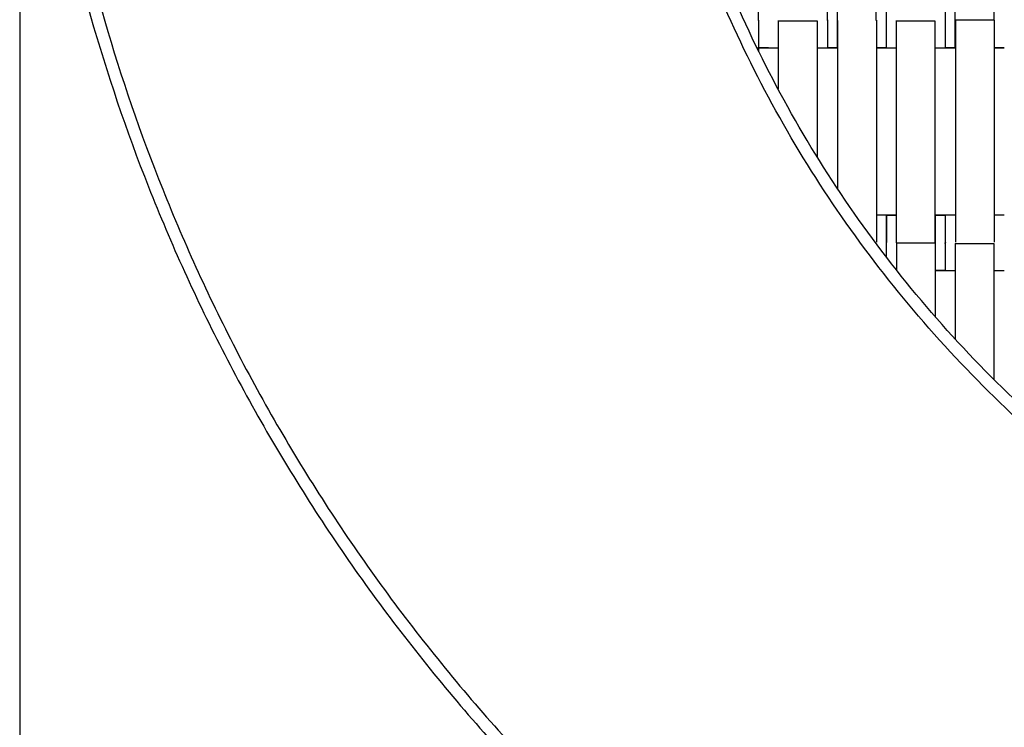
# Model space of a CAD drawing. Units: millimetres. Extents: x -138 to 154, y -171 to 124.
# Drawn here: x -138 to -98, y -109 to -80 of the extents above; entities that cross this region are included whole.
import ezdxf

# ---------------------------------------------------------------- set-up
doc = ezdxf.new("R2010")
doc.units = ezdxf.units.MM
doc.layers.add('Domyslna', color=7, linetype='Continuous', true_color=0x000000)
doc.layers.add('Make2D$Widoczne$Krzywe', color=7, linetype='Continuous', true_color=0x000000)
doc.styles.add('Arial Normalny', font='txt')
doc.dimstyles.new('Default', dxfattribs={"dimtxt": 11, "dimasz": 10, "dimexe": 0.5, "dimexo": 0.5, "dimgap": 4.25, "dimtad": 1, "dimtoh": 1, "dimdec": 0, "dimzin": 1, "dimdsep": 46, "dimtxsty": 'Arial Normalny', "dimcen": 0.5, "dimazin": 1, "dimtfac": 1, "dimtdec": 4, "dimtix": 1, "dimtofl": 0, "dimtmove": 1, "dimatfit": 3, "dimfxl": 1, "dimtolj": 1, "dimtzin": 1, "dimarcsym": 0})

# ---------------------------------------------------------------- blocks, each defined once
blk = doc.blocks.new('*D1')
at = {"layer": 'Defpoints', "color": 0}
for p in [(-137.894, -59.272), (137.454, -59.272), (137.454, -168.852)]:
    blk.add_point(p, dxfattribs=at)
at = {"layer": 'Domyslna', "color": 0, "lineweight": -2}
for p, q in [((-137.894, -59.772), (-137.894, -169.352)), ((137.454, -59.772), (137.454, -169.352)), ((-127.894, -168.852), (127.454, -168.852))]:
    blk.add_line(p, q, dxfattribs=at)
at = {"layer": 'Domyslna', "color": 0}
for points in [[(-127.894, -167.186), (-127.894, -170.519), (-137.894, -168.852)], [(127.454, -170.519), (127.454, -167.186), (137.454, -168.852)]]:
    blk.add_solid(points, dxfattribs=at)
at = {"layer": 'Domyslna', "color": 0, "insert": (-0.22, -158.987), "char_height": 11, "attachment_point": 5, "style": 'Arial Normalny'}
blk.add_mtext('\\A1;275', dxfattribs=at)

msp = doc.modelspace()

# ---------------------------------------------------------------- linework, layer by layer
at = {"layer": 'Make2D$Widoczne$Krzywe', "color": 12, "lineweight": -3, "true_color": 0xc80000}
for points, weights in [([(-137.894, -59.272), (-137.895, -134.17), (-62.997, -134.286)], [1, 0.707652011599, 1]), ([(-62.997, -109.271), (-112.88, -109.155), (-112.879, -59.272)], [1, 0.707924638168, 1]), ([(-137.392, -59.772), (-136.9, -133.261), (-63.411, -133.784)], [1, 0.711976766465, 1]), ([(-63.411, -109.769), (-112.887, -109.248), (-113.376, -59.772)], [1, 0.714280856168, 1])]:
    msp.add_rational_spline(points, weights, degree=2, dxfattribs=at)
at = {"layer": 'Make2D$Widoczne$Krzywe', "color": 250, "lineweight": -3, "true_color": 0x282828}
for points in [[(-107.77, -71.007), (-107.77, -75.535), (-107.77, -80.064)], [(-104.549, -71.007), (-104.549, -75.535), (-104.549, -80.064)], [(-102.963, -71.007), (-102.963, -75.533), (-102.963, -80.058)], [(-99.742, -71.007), (-99.742, -75.535), (-99.742, -80.064)], [(-98.155, -71.007), (-98.155, -75.535), (-98.155, -80.064)], [(-107.741, -81.348), (-107.741, -80.703), (-107.741, -80.058)], [(-106.953, -80.088), (-106.953, -81.486), (-106.953, -82.883)], [(-106.953, -80.088), (-106.16, -80.088), (-105.366, -80.088)], [(-105.366, -80.088), (-105.366, -82.86), (-105.366, -85.631)], [(-104.521, -86.947), (-104.521, -83.511), (-104.521, -80.075)], [(-102.934, -89.115), (-102.934, -84.586), (-102.934, -80.058)], [(-102.146, -80.088), (-102.146, -84.617), (-102.146, -89.145)], [(-102.146, -80.088), (-101.352, -80.088), (-100.559, -80.088)], [(-100.559, -80.088), (-100.559, -84.617), (-100.559, -89.145)], [(-99.713, -89.115), (-99.713, -84.586), (-99.713, -80.058)], [(-98.127, -80.058), (-98.92, -80.058), (-99.713, -80.058)], [(-98.127, -89.115), (-98.127, -84.586), (-98.127, -80.058)], [(-107.351, -81.204), (-107.582, -81.204), (-107.812, -81.204)], [(-107.352, -81.188), (-107.544, -81.188), (-107.736, -81.188)], [(-106.952, -81.211), (-107.151, -81.211), (-107.35, -81.211)], [(-104.95, -81.211), (-105.156, -81.211), (-105.362, -81.211)], [(-104.517, -81.204), (-104.732, -81.204), (-104.947, -81.204)], [(-104.549, -81.188), (-104.744, -81.188), (-104.939, -81.188)], [(-102.544, -81.204), (-102.739, -81.204), (-102.934, -81.204)], [(-102.543, -81.188), (-102.736, -81.188), (-102.929, -81.188)], [(-102.141, -81.211), (-102.342, -81.211), (-102.543, -81.211)], [(-100.141, -81.211), (-100.348, -81.211), (-100.556, -81.211)], [(-99.708, -81.204), (-99.922, -81.204), (-100.137, -81.204)], [(-99.737, -81.188), (-99.933, -81.188), (-100.129, -81.188)], [(-97.741, -81.204), (-97.948, -81.204), (-98.154, -81.204)], [(-97.734, -81.188), (-97.927, -81.188), (-98.121, -81.188)], [(-102.933, -87.993), (-102.735, -87.993), (-102.537, -87.993)], [(-102.536, -87.995), (-102.328, -87.995), (-102.12, -87.995)], [(-102.536, -88.015), (-102.34, -88.015), (-102.145, -88.015)], [(-100.557, -87.987), (-100.544, -87.987), (-100.53, -87.987)], [(-100.53, -88.015), (-100.335, -88.015), (-100.141, -88.015)], [(-100.526, -87.995), (-100.33, -87.995), (-100.133, -87.995)], [(-100.128, -87.993), (-99.921, -87.993), (-99.713, -87.993)], [(-98.153, -88.017), (-98.137, -88.017), (-98.122, -88.017)], [(-98.125, -87.993), (-97.927, -87.993), (-97.729, -87.993)], [(-102.146, -89.145), (-101.352, -89.145), (-100.559, -89.145)], [(-102.117, -90.267), (-102.117, -89.701), (-102.117, -89.134)], [(-100.53, -92.171), (-100.53, -90.653), (-100.53, -89.134)], [(-99.74, -89.164), (-99.74, -91.109), (-99.74, -93.055)], [(-99.74, -89.164), (-98.946, -89.164), (-98.153, -89.164)], [(-98.153, -89.164), (-98.153, -91.934), (-98.153, -94.705)], [(-100.141, -90.285), (-100.347, -90.285), (-100.554, -90.285)], [(-100.137, -90.264), (-100.334, -90.264), (-100.53, -90.264)], [(-99.74, -90.286), (-99.938, -90.286), (-100.137, -90.286)], [(-97.735, -90.286), (-97.942, -90.286), (-98.149, -90.286)]]:
    msp.add_open_spline(points, degree=2, dxfattribs=at)
for points, weights in [([(-104.939, -80.047), (-104.939, -78.918), (-104.939, -78.918)], [0.99781608068, 0.708202842514, 1]), ([(-107.77, -80.064), (-107.77, -80.07), (-107.77, -80.077)], [0.99545943481, 0.997711841715, 1]), ([(-106.953, -80.076), (-106.953, -80.082), (-106.953, -80.088)], [1, 0.997711841715, 0.99545943481]), ([(-104.549, -80.077), (-104.549, -81.211), (-104.549, -81.211)], [1, 0.707106781187, 1]), ([(-102.146, -80.076), (-102.146, -80.082), (-102.146, -80.088)], [1, 0.997711841715, 0.99545943481]), ([(-99.742, -80.077), (-99.742, -81.211), (-99.742, -81.211)], [1, 0.707106781187, 1]), ([(-104.948, -81.203), (-104.948, -81.211), (-104.948, -81.211)], [0.957476989332, 0.97691975016, 1]), ([(-102.543, -81.206), (-102.543, -81.211), (-102.543, -81.211)], [0.965812820475, 0.981772004219, 1]), ([(-100.139, -81.188), (-100.139, -81.196), (-100.139, -81.2)], [0.94068425826, 0.954208533293, 0.969832018629]), ([(-102.536, -87.995), (-102.536, -87.995), (-102.536, -88.011)], [1, 0.965546423744, 0.93919852451]), ([(-102.536, -88.019), (-102.536, -88.208), (-102.536, -89.129)], [0.92927349003, 0.74824929843, 1]), ([(-100.53, -89.122), (-100.53, -87.987), (-100.53, -87.987)], [1, 0.707106781187, 1]), ([(-97.735, -90.275), (-97.735, -90.281), (-97.735, -90.284)], [0.94801780048, 0.960661242512, 0.974996926381])]:
    msp.add_rational_spline(points, weights, degree=2, dxfattribs=at)
for points, weights, knots in [([(-102.544, -78.939), (-102.545, -79.035), (-102.545, -80.069), (-102.545, -81.204), (-102.544, -81.204)], [0.964698008345, 0.725973014267, 1, 0.707106781187, 1], [-46.112094, -46.112094, -46.112094, -31.415931, -31.415931, -15.707966, -15.707966, -15.707966]), ([(-100.132, -81.178), (-100.131, -81.05), (-100.131, -80.053), (-100.131, -78.918), (-100.132, -78.918)], [0.95246877036, 0.733196330206, 1, 0.707106781187, 1], [-45.724705, -45.724705, -45.724705, -31.415931, -31.415931, -15.707966, -15.707966, -15.707966]), ([(-104.947, -80.047), (-104.947, -80.058), (-104.947, -80.069), (-104.947, -81.116), (-104.947, -81.2)], [0.992180446681, 0.996036590782, 1, 0.723493611042, 0.969059965484], [-31.62849, -31.62849, -31.62849, -31.415931, -31.415931, -16.586797, -16.586797, -16.586797]), ([(-102.963, -80.064), (-102.963, -80.07), (-102.963, -80.077), (-102.963, -80.079), (-102.963, -80.082)], [0.99545943481, 0.997711841715, 1, 0.999010577402, 0.998027839541], [-31.5386498, -31.5386498, -31.5386498, -31.4159351, -31.4159351, -31.362872, -31.362872, -31.362872]), ([(-107.352, -81.188), (-107.351, -81.204), (-107.351, -81.204), (-107.351, -81.204), (-107.351, -81.204)], [0.94068425826, 0.966513649731, 1, 0.999952065666, 0.999904147023], [-17.50385, -17.50385, -17.50385, -15.707966, -15.707966, -15.705395, -15.705395, -15.705395]), ([(-107.35, -81.203), (-107.35, -81.211), (-107.35, -81.211), (-107.35, -81.211), (-107.35, -81.211)], [0.957245104584, 0.976782039606, 1, 0.999952065666, 0.999904147023], [-16.953153, -16.953153, -16.953153, -15.707966, -15.707966, -15.705395, -15.705395, -15.705395]), ([(-100.141, -81.2), (-100.141, -81.211), (-100.141, -81.211), (-100.141, -81.211), (-100.141, -81.211)], [0.950368890544, 0.972626064645, 1, 0.999952065666, 0.999904147023], [-17.176039, -17.176039, -17.176039, -15.707966, -15.707966, -15.705395, -15.705395, -15.705395]), ([(-97.737, -81.202), (-97.737, -81.204), (-97.737, -81.204), (-97.737, -81.204), (-97.737, -81.204)], [0.978346498982, 0.988740400327, 1, 0.999952065667, 0.999904147023], [-16.3118219, -16.3118219, -16.3118219, -15.7079657, -15.7079657, -15.7053949, -15.7053949, -15.7053949]), ([(-102.535, -89.714), (-102.535, -89.444), (-102.535, -89.129), (-102.535, -87.995), (-102.536, -87.995)], [0.866406397654, 0.896938633531, 1, 0.707106781187, 1], [-36.943148, -36.943148, -36.943148, -31.415931, -31.415931, -15.707966, -15.707966, -15.707966]), ([(-100.133, -89.134), (-100.133, -89.132), (-100.133, -89.129), (-100.133, -87.995), (-100.133, -87.995)], [0.998433955959, 0.999214873377, 1, 0.707106781187, 1], [-31.458038, -31.458038, -31.458038, -31.415931, -31.415931, -15.707966, -15.707966, -15.707966]), ([(-100.138, -89.134), (-100.138, -89.143), (-100.138, -89.152), (-100.138, -90.286), (-100.137, -90.286), (-100.137, -90.286), (-100.137, -90.286)], [0.993601318017, 0.99676492688, 1, 0.707106781187, 1, 0.999952065666, 0.999904147023], [-31.589429, -31.589429, -31.589429, -31.415931, -31.415931, -15.707966, -15.707966, -15.705395, -15.705395, -15.705395])]:
    msp.add_rational_spline(points, weights, degree=2, knots=knots, dxfattribs=at)

# ---------------------------------------------------------------- dimensions: what is measured, and where the dimension line sits
at = {"layer": 'Domyslna'}
dim = msp.add_linear_dim(base=(137.454, -168.852), p1=(-137.894, -59.272), p2=(137.454, -59.272), dimstyle='Default', override={"dimtxt": 11, "dimasz": 10, "dimexe": 0.5, "dimexo": 0.5, "dimgap": 4.25, "dimtad": 1, "dimtih": 0, "dimtoh": 0, "dimdec": 0, "dimzin": 1, "dimtxsty": 'Arial Normalny', "dimsah": 0, "dimcen": 0.5, "dimadec": 2, "dimazin": 1, "dimtix": 0, "dimtmove": 0, "dimtzin": 1}, dxfattribs=at)
dim.commit()
dim.dimension.update_dxf_attribs({"geometry": '*D1', "text_midpoint": (-0.22, -158.987)})

doc.saveas('drawing.dxf')
